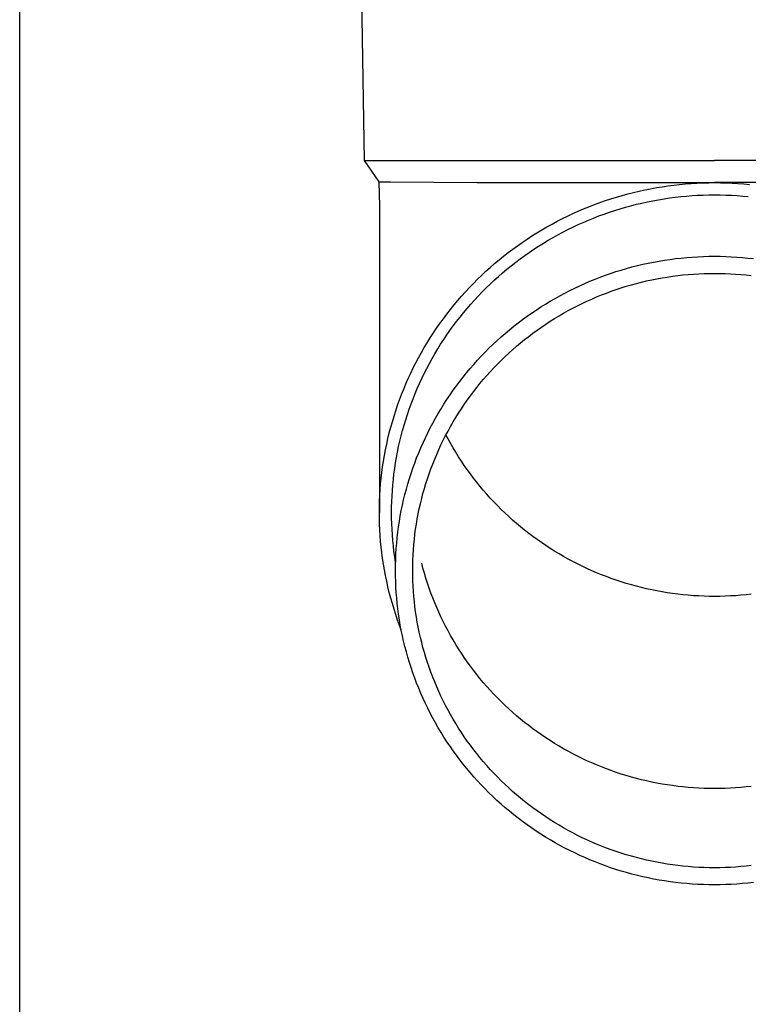
# Model space of a CAD drawing. Units: millimetres. Extents: x 0 to 33640, y 0 to 23760.
# Drawn here: x 2309 to 2374, y 9122 to 9211 of the extents above; entities that cross this region are included whole.
import ezdxf

# ---------------------------------------------------------------- set-up
doc = ezdxf.new("R2010")
doc.units = ezdxf.units.MM
doc.layers.add('YKK_13', color=4, linetype='Continuous', lineweight=30)
doc.layers.add('YKK_A1', color=4, linetype='Continuous', lineweight=30)

msp = doc.modelspace()

# ---------------------------------------------------------------- linework, layer by layer
at = {"layer": 'YKK_13'}
for p, q in [((2339.488, 9218.291), (2339.837, 9198.291)), ((2339.837, 9198.291), (2371.338, 9198.291)), ((2339.837, 9198.291), (2341.149, 9196.348)), ((2402.839, 9198.291), (2371.338, 9198.291)), ((2341.149, 9196.348), (2342.178, 9196.348)), ((2341.149, 9196.348), (2341.188, 9194.186)), ((2342.178, 9196.348), (2349.991, 9196.291)), ((2349.991, 9196.291), (2371.338, 9196.291)), ((2364.044, 9195.407), (2364.556, 9195.528)), ((2364.556, 9195.528), (2365.07, 9195.64)), ((2365.07, 9195.64), (2365.585, 9195.743)), ((2365.585, 9195.743), (2366.103, 9195.838)), ((2366.103, 9195.838), (2366.622, 9195.923)), ((2366.622, 9195.923), (2367.142, 9196)), ((2367.142, 9196), (2367.664, 9196.067)), ((2367.664, 9196.067), (2368.187, 9196.126)), ((2368.187, 9196.126), (2368.71, 9196.176)), ((2368.71, 9196.176), (2369.235, 9196.216)), ((2369.235, 9196.216), (2369.76, 9196.248)), ((2369.76, 9196.248), (2370.286, 9196.271)), ((2370.286, 9196.271), (2370.812, 9196.284)), ((2370.812, 9196.284), (2371.338, 9196.289)), ((2392.685, 9196.291), (2371.338, 9196.291)), ((2371.338, 9196.289), (2371.864, 9196.284)), ((2371.864, 9196.284), (2372.39, 9196.271)), ((2372.39, 9196.271), (2372.916, 9196.248)), ((2372.916, 9196.248), (2373.441, 9196.216)), ((2373.441, 9196.216), (2373.966, 9196.176)), ((2373.966, 9196.176), (2374.49, 9196.126)), ((2361.026, 9194.498), (2361.522, 9194.671)), ((2361.522, 9194.671), (2362.021, 9194.836)), ((2362.021, 9194.836), (2362.523, 9194.991)), ((2362.523, 9194.991), (2363.028, 9195.139)), ((2363.028, 9195.139), (2363.535, 9195.277)), ((2363.535, 9195.277), (2364.044, 9195.407)), ((2365.298, 9194.564), (2365.795, 9194.663)), ((2365.795, 9194.663), (2366.294, 9194.754)), ((2366.294, 9194.754), (2366.794, 9194.837)), ((2366.794, 9194.837), (2367.295, 9194.91)), ((2367.295, 9194.91), (2367.798, 9194.976)), ((2367.798, 9194.976), (2368.302, 9195.032)), ((2368.302, 9195.032), (2368.806, 9195.08)), ((2368.806, 9195.08), (2369.312, 9195.119)), ((2369.312, 9195.119), (2369.818, 9195.149)), ((2369.818, 9195.149), (2370.324, 9195.171)), ((2370.324, 9195.171), (2370.831, 9195.184)), ((2370.831, 9195.184), (2371.338, 9195.189)), ((2371.338, 9195.189), (2371.845, 9195.184)), ((2371.845, 9195.184), (2372.352, 9195.171)), ((2372.352, 9195.171), (2372.858, 9195.149)), ((2372.858, 9195.149), (2373.365, 9195.119)), ((2373.365, 9195.119), (2373.87, 9195.08)), ((2373.87, 9195.08), (2374.375, 9195.032)), ((2341.188, 9194.185), (2341.188, 9166.599)), ((2359.075, 9193.722), (2359.558, 9193.928)), ((2359.558, 9193.928), (2360.044, 9194.127)), ((2360.044, 9194.127), (2360.533, 9194.317)), ((2360.533, 9194.317), (2361.026, 9194.498)), ((2361.88, 9193.631), (2362.361, 9193.789)), ((2362.361, 9193.789), (2362.845, 9193.939)), ((2362.845, 9193.939), (2363.331, 9194.081)), ((2363.331, 9194.081), (2363.819, 9194.214)), ((2363.819, 9194.214), (2364.31, 9194.339)), ((2364.31, 9194.339), (2364.803, 9194.456)), ((2364.803, 9194.456), (2365.298, 9194.564)), ((2357.184, 9192.813), (2357.65, 9193.053)), ((2357.65, 9193.053), (2358.121, 9193.284)), ((2358.121, 9193.284), (2358.596, 9193.507)), ((2358.596, 9193.507), (2359.075, 9193.722)), ((2359.522, 9192.717), (2359.987, 9192.916)), ((2359.987, 9192.916), (2360.456, 9193.107)), ((2360.456, 9193.107), (2360.928, 9193.29)), ((2360.928, 9193.29), (2361.402, 9193.464)), ((2361.402, 9193.464), (2361.88, 9193.631)), ((2355.361, 9191.777), (2355.81, 9192.048)), ((2355.81, 9192.048), (2356.263, 9192.311)), ((2356.263, 9192.311), (2356.721, 9192.566)), ((2356.721, 9192.566), (2357.184, 9192.813)), ((2357.7, 9191.842), (2358.15, 9192.073)), ((2358.15, 9192.073), (2358.603, 9192.295)), ((2358.603, 9192.295), (2359.061, 9192.51)), ((2359.061, 9192.51), (2359.522, 9192.717)), ((2354.045, 9190.919), (2354.478, 9191.213)), ((2354.478, 9191.213), (2354.917, 9191.499)), ((2354.917, 9191.499), (2355.361, 9191.777)), ((2355.944, 9190.844), (2356.376, 9191.105)), ((2356.376, 9191.105), (2356.813, 9191.358)), ((2356.813, 9191.358), (2357.254, 9191.604)), ((2357.254, 9191.604), (2357.7, 9191.842)), ((2352.776, 9189.995), (2353.193, 9190.31)), ((2353.193, 9190.31), (2353.616, 9190.618)), ((2353.616, 9190.618), (2354.045, 9190.919)), ((2354.676, 9190.018), (2355.094, 9190.301)), ((2355.094, 9190.301), (2355.516, 9190.576)), ((2355.516, 9190.576), (2355.944, 9190.844)), ((2351.558, 9189.006), (2351.958, 9189.343)), ((2351.958, 9189.343), (2352.364, 9189.672)), ((2352.364, 9189.672), (2352.776, 9189.995)), ((2353.453, 9189.128), (2353.855, 9189.432)), ((2353.855, 9189.432), (2354.263, 9189.728)), ((2354.263, 9189.728), (2354.676, 9190.018)), ((2366.354, 9189.235), (2366.848, 9189.316)), ((2366.848, 9189.316), (2367.344, 9189.389)), ((2367.344, 9189.389), (2367.84, 9189.453)), ((2367.84, 9189.453), (2368.338, 9189.509)), ((2368.338, 9189.509), (2368.837, 9189.557)), ((2368.837, 9189.557), (2369.336, 9189.595)), ((2369.336, 9189.595), (2369.836, 9189.625)), ((2369.836, 9189.625), (2370.337, 9189.647)), ((2370.337, 9189.647), (2370.837, 9189.66)), ((2370.837, 9189.66), (2371.338, 9189.664)), ((2371.338, 9189.664), (2371.839, 9189.66)), ((2371.839, 9189.66), (2372.34, 9189.647)), ((2372.34, 9189.647), (2372.84, 9189.625)), ((2372.84, 9189.625), (2373.34, 9189.595)), ((2373.34, 9189.595), (2373.84, 9189.557)), ((2373.84, 9189.557), (2374.338, 9189.509)), ((2374.338, 9189.509), (2374.836, 9189.453)), ((2350.776, 9188.313), (2351.164, 9188.663)), ((2351.164, 9188.663), (2351.558, 9189.006)), ((2352.28, 9188.176), (2352.665, 9188.5)), ((2352.665, 9188.5), (2353.056, 9188.817)), ((2353.056, 9188.817), (2353.453, 9189.128)), ((2362.469, 9188.28), (2362.947, 9188.429)), ((2362.947, 9188.429), (2363.427, 9188.569)), ((2363.427, 9188.569), (2363.91, 9188.701)), ((2363.91, 9188.701), (2364.395, 9188.824)), ((2364.395, 9188.824), (2364.882, 9188.94)), ((2364.882, 9188.94), (2365.371, 9189.046)), ((2365.371, 9189.046), (2365.862, 9189.145)), ((2365.862, 9189.145), (2366.354, 9189.235)), ((2349.65, 9187.223), (2350.019, 9187.593)), ((2350.019, 9187.593), (2350.394, 9187.956)), ((2350.394, 9187.956), (2350.776, 9188.313)), ((2351.526, 9187.508), (2351.9, 9187.845)), ((2351.9, 9187.845), (2352.28, 9188.176)), ((2360.124, 9187.417), (2360.587, 9187.605)), ((2360.587, 9187.605), (2361.053, 9187.786)), ((2361.053, 9187.786), (2361.522, 9187.959)), ((2361.522, 9187.959), (2361.994, 9188.124)), ((2361.994, 9188.124), (2362.469, 9188.28)), ((2365.231, 9187.444), (2365.693, 9187.545)), ((2365.693, 9187.545), (2366.158, 9187.638)), ((2366.158, 9187.638), (2366.624, 9187.723)), ((2366.624, 9187.723), (2367.091, 9187.8)), ((2367.091, 9187.8), (2367.56, 9187.869)), ((2367.56, 9187.869), (2368.029, 9187.93)), ((2368.029, 9187.93), (2368.5, 9187.983)), ((2368.5, 9187.983), (2368.972, 9188.027)), ((2368.972, 9188.027), (2369.444, 9188.064)), ((2369.444, 9188.064), (2369.917, 9188.093)), ((2369.917, 9188.093), (2370.391, 9188.113)), ((2370.391, 9188.113), (2370.864, 9188.125)), ((2370.864, 9188.125), (2371.338, 9188.129)), ((2371.338, 9188.129), (2371.812, 9188.125)), ((2371.812, 9188.125), (2372.286, 9188.113)), ((2372.286, 9188.113), (2372.759, 9188.093)), ((2372.759, 9188.093), (2373.232, 9188.064)), ((2373.232, 9188.064), (2373.704, 9188.027)), ((2373.704, 9188.027), (2374.176, 9187.983)), ((2374.176, 9187.983), (2374.647, 9187.93)), ((2348.932, 9186.465), (2349.288, 9186.847)), ((2349.288, 9186.847), (2349.65, 9187.223)), ((2350.441, 9186.459), (2350.797, 9186.815)), ((2350.797, 9186.815), (2351.158, 9187.165)), ((2351.158, 9187.165), (2351.526, 9187.508)), ((2358.309, 9186.582), (2358.757, 9186.803)), ((2358.757, 9186.803), (2359.209, 9187.015)), ((2359.209, 9187.015), (2359.665, 9187.22)), ((2359.665, 9187.22), (2360.124, 9187.417)), ((2362.052, 9186.517), (2362.499, 9186.672)), ((2362.499, 9186.672), (2362.948, 9186.82)), ((2362.948, 9186.82), (2363.4, 9186.961)), ((2363.4, 9186.961), (2363.855, 9187.093)), ((2363.855, 9187.093), (2364.311, 9187.218)), ((2364.311, 9187.218), (2364.77, 9187.335)), ((2364.77, 9187.335), (2365.231, 9187.444)), ((2348.242, 9185.683), (2348.584, 9186.077)), ((2348.584, 9186.077), (2348.932, 9186.465)), ((2349.75, 9185.729), (2350.092, 9186.097)), ((2350.092, 9186.097), (2350.441, 9186.459)), ((2356.557, 9185.626), (2356.988, 9185.876)), ((2356.988, 9185.876), (2357.424, 9186.119)), ((2357.424, 9186.119), (2357.864, 9186.355)), ((2357.864, 9186.355), (2358.309, 9186.582)), ((2359.864, 9185.624), (2360.295, 9185.817)), ((2360.295, 9185.817), (2360.73, 9186.004)), ((2360.73, 9186.004), (2361.168, 9186.182)), ((2361.168, 9186.182), (2361.608, 9186.353)), ((2361.608, 9186.353), (2362.052, 9186.517)), ((2347.259, 9184.467), (2347.58, 9184.878)), ((2347.58, 9184.878), (2347.907, 9185.283)), ((2347.907, 9185.283), (2348.242, 9185.683)), ((2348.762, 9184.591), (2349.085, 9184.976)), ((2349.085, 9184.976), (2349.414, 9185.355)), ((2349.414, 9185.355), (2349.75, 9185.729)), ((2355.289, 9184.83), (2355.707, 9185.103)), ((2355.707, 9185.103), (2356.129, 9185.368)), ((2356.129, 9185.368), (2356.557, 9185.626)), ((2358.176, 9184.777), (2358.592, 9184.999)), ((2358.592, 9184.999), (2359.012, 9185.215)), ((2359.012, 9185.215), (2359.436, 9185.423)), ((2359.436, 9185.423), (2359.864, 9185.624)), ((2346.641, 9183.628), (2346.946, 9184.05)), ((2346.946, 9184.05), (2347.259, 9184.467)), ((2348.138, 9183.805), (2348.446, 9184.2)), ((2348.446, 9184.2), (2348.762, 9184.591)), ((2354.066, 9183.971), (2354.469, 9184.264)), ((2354.469, 9184.264), (2354.876, 9184.551)), ((2354.876, 9184.551), (2355.289, 9184.83)), ((2356.551, 9183.815), (2356.951, 9184.066)), ((2356.951, 9184.066), (2357.355, 9184.31)), ((2357.355, 9184.31), (2357.763, 9184.547)), ((2357.763, 9184.547), (2358.176, 9184.777)), ((2346.052, 9182.769), (2346.343, 9183.201)), ((2346.343, 9183.201), (2346.641, 9183.628)), ((2347.542, 9182.997), (2347.836, 9183.403)), ((2347.836, 9183.403), (2348.138, 9183.805)), ((2352.89, 9183.049), (2353.277, 9183.363)), ((2353.277, 9183.363), (2353.669, 9183.67)), ((2353.669, 9183.67), (2354.066, 9183.971)), ((2355.38, 9183.022), (2355.766, 9183.293)), ((2355.766, 9183.293), (2356.156, 9183.558)), ((2356.156, 9183.558), (2356.551, 9183.815)), ((2345.495, 9181.89), (2345.769, 9182.332)), ((2345.769, 9182.332), (2346.052, 9182.769)), ((2346.975, 9182.17), (2347.255, 9182.586)), ((2347.255, 9182.586), (2347.542, 9182.997)), ((2351.765, 9182.068), (2352.134, 9182.402)), ((2352.134, 9182.402), (2352.509, 9182.729)), ((2352.509, 9182.729), (2352.89, 9183.049)), ((2354.252, 9182.17), (2354.623, 9182.461)), ((2354.623, 9182.461), (2354.999, 9182.745)), ((2354.999, 9182.745), (2355.38, 9183.022)), ((2344.968, 9180.993), (2345.227, 9181.444)), ((2345.227, 9181.444), (2345.495, 9181.89)), ((2346.437, 9181.324), (2346.702, 9181.749)), ((2346.702, 9181.749), (2346.975, 9182.17)), ((2350.693, 9181.031), (2351.044, 9181.383)), ((2351.044, 9181.383), (2351.401, 9181.729)), ((2351.401, 9181.729), (2351.765, 9182.068)), ((2353.171, 9181.261), (2353.526, 9181.57)), ((2353.526, 9181.57), (2353.886, 9181.873)), ((2353.886, 9181.873), (2354.252, 9182.17)), ((2344.474, 9180.078), (2344.717, 9180.537)), ((2344.717, 9180.537), (2344.968, 9180.993)), ((2345.689, 9180.021), (2345.93, 9180.459)), ((2345.93, 9180.459), (2346.18, 9180.894)), ((2346.18, 9180.894), (2346.437, 9181.324)), ((2350.01, 9180.309), (2350.348, 9180.673)), ((2350.348, 9180.673), (2350.693, 9181.031)), ((2352.14, 9180.297), (2352.478, 9180.624)), ((2352.478, 9180.624), (2352.822, 9180.946)), ((2352.822, 9180.946), (2353.171, 9181.261)), ((2344.013, 9179.146), (2344.239, 9179.614)), ((2344.239, 9179.614), (2344.474, 9180.078)), ((2345.228, 9179.132), (2345.454, 9179.578)), ((2345.454, 9179.578), (2345.689, 9180.021)), ((2349.034, 9179.183), (2349.353, 9179.564)), ((2349.353, 9179.564), (2349.678, 9179.939)), ((2349.678, 9179.939), (2350.01, 9180.309)), ((2351.162, 9179.282), (2351.482, 9179.626)), ((2351.482, 9179.626), (2351.808, 9179.964)), ((2351.808, 9179.964), (2352.14, 9180.297)), ((2343.585, 9178.199), (2343.795, 9178.675)), ((2343.795, 9178.675), (2344.013, 9179.146)), ((2344.8, 9178.227), (2345.01, 9178.681)), ((2345.01, 9178.681), (2345.228, 9179.132)), ((2348.417, 9178.406), (2348.722, 9178.797)), ((2348.722, 9178.797), (2349.034, 9179.183)), ((2350.54, 9178.577), (2350.848, 9178.932)), ((2350.848, 9178.932), (2351.162, 9179.282)), ((2343.384, 9177.721), (2343.585, 9178.199)), ((2344.597, 9177.77), (2344.8, 9178.227)), ((2347.828, 9177.607), (2348.119, 9178.009)), ((2348.119, 9178.009), (2348.417, 9178.406)), ((2349.655, 9177.482), (2349.944, 9177.852)), ((2349.944, 9177.852), (2350.239, 9178.217)), ((2350.239, 9178.217), (2350.54, 9178.577)), ((2343.006, 9176.753), (2343.191, 9177.239)), ((2343.191, 9177.239), (2343.384, 9177.721)), ((2344.218, 9176.844), (2344.403, 9177.309)), ((2344.403, 9177.309), (2344.597, 9177.77)), ((2347.268, 9176.789), (2347.545, 9177.2)), ((2347.545, 9177.2), (2347.828, 9177.607)), ((2349.098, 9176.727), (2349.373, 9177.107)), ((2349.373, 9177.107), (2349.655, 9177.482)), ((2342.664, 9175.773), (2342.831, 9176.265)), ((2342.831, 9176.265), (2343.006, 9176.753)), ((2343.871, 9175.907), (2344.04, 9176.377)), ((2344.04, 9176.377), (2344.218, 9176.844)), ((2346.737, 9175.952), (2346.999, 9176.373)), ((2346.999, 9176.373), (2347.268, 9176.789)), ((2348.568, 9175.953), (2348.83, 9176.342)), ((2348.83, 9176.342), (2349.098, 9176.727)), ((2342.356, 9174.782), (2342.506, 9175.279)), ((2342.506, 9175.279), (2342.664, 9175.773)), ((2343.557, 9174.958), (2343.71, 9175.433)), ((2343.71, 9175.433), (2343.871, 9175.907)), ((2346.237, 9175.097), (2346.483, 9175.527)), ((2346.483, 9175.527), (2346.737, 9175.952)), ((2347.826, 9174.759), (2348.066, 9175.161)), ((2348.066, 9175.161), (2348.314, 9175.559)), ((2348.314, 9175.559), (2348.568, 9175.953)), ((2342.084, 9173.781), (2342.215, 9174.283)), ((2342.215, 9174.283), (2342.356, 9174.782)), ((2343.278, 9173.998), (2343.413, 9174.479)), ((2343.413, 9174.479), (2343.557, 9174.958)), ((2345.766, 9174.226), (2345.998, 9174.664)), ((2345.998, 9174.664), (2346.237, 9175.097)), ((2347.366, 9173.943), (2347.592, 9174.353)), ((2347.592, 9174.353), (2347.826, 9174.759)), ((2341.961, 9173.277), (2342.084, 9173.781)), ((2343.033, 9173.03), (2343.151, 9173.515)), ((2343.151, 9173.515), (2343.278, 9173.998)), ((2345.327, 9173.339), (2345.543, 9173.784)), ((2345.543, 9173.784), (2345.766, 9174.226)), ((2346.936, 9173.111), (2347.147, 9173.529)), ((2347.147, 9173.529), (2347.366, 9173.943)), ((2347.366, 9173.25), (2347.183, 9173.596)), ((2341.742, 9172.264), (2341.847, 9172.772)), ((2341.847, 9172.772), (2341.961, 9173.277)), ((2342.822, 9172.054), (2342.923, 9172.543)), ((2342.923, 9172.543), (2343.033, 9173.03)), ((2344.92, 9172.437), (2345.119, 9172.89)), ((2345.119, 9172.89), (2345.327, 9173.339)), ((2346.535, 9172.265), (2346.732, 9172.69)), ((2346.732, 9172.69), (2346.936, 9173.111)), ((2347.592, 9172.839), (2347.366, 9173.25)), ((2347.826, 9172.433), (2347.592, 9172.839)), ((2341.559, 9171.243), (2341.646, 9171.754)), ((2341.646, 9171.754), (2341.742, 9172.264)), ((2342.729, 9171.563), (2342.822, 9172.054)), ((2344.544, 9171.522), (2344.728, 9171.981)), ((2344.728, 9171.981), (2344.92, 9172.437)), ((2346.165, 9171.406), (2346.346, 9171.837)), ((2346.346, 9171.837), (2346.535, 9172.265)), ((2348.066, 9172.031), (2347.826, 9172.433)), ((2348.314, 9171.633), (2348.066, 9172.031)), ((2348.568, 9171.24), (2348.314, 9171.633)), ((2341.413, 9170.217), (2341.482, 9170.731)), ((2341.482, 9170.731), (2341.559, 9171.243)), ((2342.571, 9170.578), (2342.646, 9171.071)), ((2342.646, 9171.071), (2342.729, 9171.563)), ((2344.202, 9170.595), (2344.369, 9171.06)), ((2344.369, 9171.06), (2344.544, 9171.522)), ((2345.825, 9170.535), (2345.991, 9170.972)), ((2345.991, 9170.972), (2346.165, 9171.406)), ((2348.83, 9170.85), (2348.568, 9171.24)), ((2349.098, 9170.466), (2348.83, 9170.85)), ((2341.353, 9169.702), (2341.413, 9170.217)), ((2342.447, 9169.587), (2342.505, 9170.083)), ((2342.505, 9170.083), (2342.571, 9170.578)), ((2343.892, 9169.656), (2344.043, 9170.127)), ((2344.043, 9170.127), (2344.202, 9170.595)), ((2345.517, 9169.652), (2345.667, 9170.095)), ((2345.667, 9170.095), (2345.825, 9170.535)), ((2349.373, 9170.086), (2349.098, 9170.466)), ((2349.655, 9169.711), (2349.373, 9170.086)), ((2341.262, 9168.67), (2341.303, 9169.186)), ((2341.303, 9169.186), (2341.353, 9169.702)), ((2342.359, 9168.593), (2342.399, 9169.09)), ((2342.399, 9169.09), (2342.447, 9169.587)), ((2343.616, 9168.707), (2343.75, 9169.183)), ((2343.75, 9169.183), (2343.892, 9169.656)), ((2345.24, 9168.76), (2345.374, 9169.207)), ((2345.374, 9169.207), (2345.517, 9169.652)), ((2349.944, 9169.34), (2349.655, 9169.711)), ((2350.239, 9168.975), (2349.944, 9169.34)), ((2350.54, 9168.615), (2350.239, 9168.975)), ((2341.206, 9167.635), (2341.229, 9168.153)), ((2341.229, 9168.153), (2341.262, 9168.67)), ((2342.306, 9167.596), (2342.328, 9168.095)), ((2342.328, 9168.095), (2342.359, 9168.593)), ((2343.374, 9167.75), (2343.491, 9168.23)), ((2343.491, 9168.23), (2343.616, 9168.707)), ((2344.995, 9167.858), (2345.113, 9168.31)), ((2345.113, 9168.31), (2345.24, 9168.76)), ((2350.848, 9168.26), (2350.54, 9168.615)), ((2351.162, 9167.911), (2350.848, 9168.26)), ((2341.193, 9167.117), (2341.206, 9167.635)), ((2342.293, 9167.098), (2342.306, 9167.596)), ((2343.165, 9166.784), (2343.265, 9167.268)), ((2343.265, 9167.268), (2343.374, 9167.75)), ((2344.781, 9166.949), (2344.884, 9167.404)), ((2344.884, 9167.404), (2344.995, 9167.858)), ((2351.482, 9167.567), (2351.162, 9167.911)), ((2351.808, 9167.228), (2351.482, 9167.567)), ((2352.14, 9166.895), (2351.808, 9167.228)), ((2341.188, 9166.599), (2341.193, 9167.117)), ((2341.193, 9166.081), (2341.188, 9166.599)), ((2342.288, 9166.599), (2342.293, 9167.098)), ((2342.293, 9166.1), (2342.288, 9166.599)), ((2342.991, 9165.812), (2343.074, 9166.299)), ((2343.074, 9166.299), (2343.165, 9166.784)), ((2344.601, 9166.033), (2344.687, 9166.491)), ((2344.687, 9166.491), (2344.781, 9166.949)), ((2352.478, 9166.568), (2352.14, 9166.895)), ((2352.822, 9166.247), (2352.478, 9166.568)), ((2341.206, 9165.563), (2341.193, 9166.081)), ((2341.229, 9165.045), (2341.206, 9165.563)), ((2342.306, 9165.601), (2342.293, 9166.1)), ((2342.328, 9165.102), (2342.306, 9165.601)), ((2342.917, 9165.324), (2342.991, 9165.812)), ((2344.452, 9165.111), (2344.522, 9165.572)), ((2344.522, 9165.572), (2344.601, 9166.033)), ((2353.171, 9165.932), (2352.822, 9166.247)), ((2353.526, 9165.622), (2353.171, 9165.932)), ((2353.886, 9165.319), (2353.526, 9165.622)), ((2341.262, 9164.528), (2341.229, 9165.045)), ((2341.303, 9164.011), (2341.262, 9164.528)), ((2342.359, 9164.604), (2342.328, 9165.102)), ((2342.399, 9164.107), (2342.359, 9164.604)), ((2342.795, 9164.345), (2342.852, 9164.835)), ((2342.852, 9164.835), (2342.917, 9165.324)), ((2344.337, 9164.184), (2344.391, 9164.648)), ((2344.391, 9164.648), (2344.452, 9165.111)), ((2354.252, 9165.022), (2353.886, 9165.319)), ((2354.623, 9164.732), (2354.252, 9165.022)), ((2354.999, 9164.448), (2354.623, 9164.732)), ((2341.353, 9163.495), (2341.303, 9164.011)), ((2342.447, 9163.61), (2342.399, 9164.107)), ((2342.505, 9163.114), (2342.447, 9163.61)), ((2342.708, 9163.362), (2342.747, 9163.854)), ((2342.747, 9163.854), (2342.795, 9164.345)), ((2344.254, 9163.255), (2344.291, 9163.72)), ((2344.291, 9163.72), (2344.337, 9164.184)), ((2355.38, 9164.17), (2354.999, 9164.448)), ((2355.766, 9163.899), (2355.38, 9164.17)), ((2356.156, 9163.635), (2355.766, 9163.899)), ((2356.551, 9163.377), (2356.156, 9163.635)), ((2341.413, 9162.98), (2341.353, 9163.495)), ((2341.482, 9162.467), (2341.413, 9162.98)), ((2342.571, 9162.62), (2342.505, 9163.114)), ((2342.656, 9162.376), (2342.677, 9162.869)), ((2342.677, 9162.869), (2342.708, 9163.362)), ((2344.205, 9162.322), (2344.225, 9162.789)), ((2344.225, 9162.789), (2344.254, 9163.255)), ((2356.951, 9163.126), (2356.551, 9163.377)), ((2357.355, 9162.883), (2356.951, 9163.126)), ((2357.763, 9162.646), (2357.355, 9162.883)), ((2341.559, 9161.954), (2341.482, 9162.467)), ((2341.646, 9161.443), (2341.559, 9161.954)), ((2342.646, 9162.126), (2342.571, 9162.62)), ((2342.638, 9161.389), (2342.643, 9161.883)), ((2342.643, 9161.883), (2342.656, 9162.376)), ((2342.649, 9162.11), (2342.646, 9162.126)), ((2344.188, 9161.389), (2344.192, 9161.856)), ((2344.192, 9161.856), (2344.205, 9162.322)), ((2345.113, 9161.592), (2344.995, 9162.044)), ((2358.176, 9162.416), (2357.763, 9162.646)), ((2358.592, 9162.193), (2358.176, 9162.416)), ((2359.012, 9161.978), (2358.592, 9162.193)), ((2359.436, 9161.77), (2359.012, 9161.978)), ((2341.742, 9160.934), (2341.646, 9161.443)), ((2342.643, 9160.896), (2342.638, 9161.389)), ((2344.192, 9160.923), (2344.188, 9161.389)), ((2345.24, 9161.143), (2345.113, 9161.592)), ((2345.374, 9160.695), (2345.24, 9161.143)), ((2359.864, 9161.569), (2359.436, 9161.77)), ((2360.295, 9161.375), (2359.864, 9161.569)), ((2360.73, 9161.189), (2360.295, 9161.375)), ((2361.168, 9161.01), (2360.73, 9161.189)), ((2361.608, 9160.839), (2361.168, 9161.01)), ((2341.847, 9160.426), (2341.742, 9160.934)), ((2341.961, 9159.92), (2341.847, 9160.426)), ((2342.656, 9160.402), (2342.643, 9160.896)), ((2342.677, 9159.909), (2342.656, 9160.402)), ((2344.205, 9160.456), (2344.192, 9160.923)), ((2344.225, 9159.99), (2344.205, 9160.456)), ((2345.517, 9160.25), (2345.374, 9160.695)), ((2345.667, 9159.808), (2345.517, 9160.25)), ((2362.052, 9160.676), (2361.608, 9160.839)), ((2362.499, 9160.52), (2362.052, 9160.676)), ((2362.948, 9160.372), (2362.499, 9160.52)), ((2363.4, 9160.232), (2362.948, 9160.372)), ((2363.855, 9160.099), (2363.4, 9160.232)), ((2364.311, 9159.974), (2363.855, 9160.099)), ((2342.084, 9159.416), (2341.961, 9159.92)), ((2342.215, 9158.914), (2342.084, 9159.416)), ((2342.708, 9159.417), (2342.677, 9159.909)), ((2342.747, 9158.925), (2342.708, 9159.417)), ((2344.254, 9159.524), (2344.225, 9159.99)), ((2344.291, 9159.059), (2344.254, 9159.524)), ((2345.825, 9159.368), (2345.667, 9159.808)), ((2345.991, 9158.931), (2345.825, 9159.368)), ((2364.77, 9159.858), (2364.311, 9159.974)), ((2365.231, 9159.749), (2364.77, 9159.858)), ((2365.693, 9159.648), (2365.231, 9159.749)), ((2366.158, 9159.555), (2365.693, 9159.648)), ((2366.624, 9159.47), (2366.158, 9159.555)), ((2367.091, 9159.392), (2366.624, 9159.47)), ((2367.56, 9159.324), (2367.091, 9159.392)), ((2368.029, 9159.263), (2367.56, 9159.324)), ((2368.5, 9159.21), (2368.029, 9159.263)), ((2368.972, 9159.165), (2368.5, 9159.21)), ((2374.176, 9159.21), (2373.704, 9159.165)), ((2374.647, 9159.263), (2374.176, 9159.21)), ((2342.356, 9158.415), (2342.215, 9158.914)), ((2342.506, 9157.918), (2342.356, 9158.415)), ((2342.795, 9158.434), (2342.747, 9158.925)), ((2342.852, 9157.943), (2342.795, 9158.434)), ((2344.337, 9158.594), (2344.291, 9159.059)), ((2344.391, 9158.13), (2344.337, 9158.594)), ((2346.165, 9158.496), (2345.991, 9158.931)), ((2346.346, 9158.065), (2346.165, 9158.496)), ((2369.444, 9159.128), (2368.972, 9159.165)), ((2369.917, 9159.1), (2369.444, 9159.128)), ((2370.391, 9159.08), (2369.917, 9159.1)), ((2370.864, 9159.067), (2370.391, 9159.08)), ((2371.338, 9159.063), (2370.864, 9159.067)), ((2371.812, 9159.067), (2371.338, 9159.063)), ((2372.286, 9159.08), (2371.812, 9159.067)), ((2372.759, 9159.1), (2372.286, 9159.08)), ((2373.232, 9159.128), (2372.759, 9159.1)), ((2373.704, 9159.165), (2373.232, 9159.128)), ((2342.664, 9157.424), (2342.506, 9157.918)), ((2342.831, 9156.933), (2342.664, 9157.424)), ((2342.917, 9157.454), (2342.852, 9157.943)), ((2342.991, 9156.966), (2342.917, 9157.454)), ((2344.452, 9157.668), (2344.391, 9158.13)), ((2344.522, 9157.206), (2344.452, 9157.668)), ((2346.535, 9157.637), (2346.346, 9158.065)), ((2346.732, 9157.212), (2346.535, 9157.637)), ((2343.006, 9156.444), (2342.831, 9156.933)), ((2343.074, 9156.479), (2342.991, 9156.966)), ((2344.601, 9156.746), (2344.522, 9157.206)), ((2344.687, 9156.287), (2344.601, 9156.746)), ((2346.936, 9156.791), (2346.732, 9157.212)), ((2347.147, 9156.374), (2346.936, 9156.791)), ((2343.151, 9156.062), (2343.006, 9156.444)), ((2343.165, 9155.994), (2343.074, 9156.479)), ((2343.265, 9155.511), (2343.165, 9155.994)), ((2344.781, 9155.83), (2344.687, 9156.287)), ((2344.884, 9155.374), (2344.781, 9155.83)), ((2347.366, 9155.96), (2347.147, 9156.374)), ((2347.592, 9155.549), (2347.366, 9155.96)), ((2343.374, 9155.029), (2343.265, 9155.511)), ((2343.491, 9154.549), (2343.374, 9155.029)), ((2344.995, 9154.92), (2344.884, 9155.374)), ((2345.113, 9154.468), (2344.995, 9154.92)), ((2347.826, 9155.143), (2347.592, 9155.549)), ((2348.066, 9154.741), (2347.826, 9155.143)), ((2343.616, 9154.071), (2343.491, 9154.549)), ((2343.75, 9153.596), (2343.616, 9154.071)), ((2345.24, 9154.019), (2345.113, 9154.468)), ((2345.374, 9153.571), (2345.24, 9154.019)), ((2348.314, 9154.343), (2348.066, 9154.741)), ((2348.568, 9153.95), (2348.314, 9154.343)), ((2348.83, 9153.56), (2348.568, 9153.95)), ((2343.892, 9153.122), (2343.75, 9153.596)), ((2344.043, 9152.652), (2343.892, 9153.122)), ((2345.517, 9153.126), (2345.374, 9153.571)), ((2345.667, 9152.684), (2345.517, 9153.126)), ((2349.098, 9153.176), (2348.83, 9153.56)), ((2349.373, 9152.796), (2349.098, 9153.176)), ((2344.202, 9152.184), (2344.043, 9152.652)), ((2344.369, 9151.719), (2344.202, 9152.184)), ((2345.825, 9152.244), (2345.667, 9152.684)), ((2345.991, 9151.806), (2345.825, 9152.244)), ((2349.655, 9152.421), (2349.373, 9152.796)), ((2349.944, 9152.05), (2349.655, 9152.421)), ((2344.544, 9151.256), (2344.369, 9151.719)), ((2344.728, 9150.797), (2344.544, 9151.256)), ((2346.165, 9151.372), (2345.991, 9151.806)), ((2346.346, 9150.941), (2346.165, 9151.372)), ((2350.239, 9151.685), (2349.944, 9152.05)), ((2350.54, 9151.325), (2350.239, 9151.685)), ((2350.848, 9150.97), (2350.54, 9151.325)), ((2344.92, 9150.341), (2344.728, 9150.797)), ((2345.119, 9149.889), (2344.92, 9150.341)), ((2346.535, 9150.513), (2346.346, 9150.941)), ((2346.732, 9150.088), (2346.535, 9150.513)), ((2351.162, 9150.621), (2350.848, 9150.97)), ((2351.482, 9150.277), (2351.162, 9150.621)), ((2345.327, 9149.44), (2345.119, 9149.889)), ((2345.543, 9148.994), (2345.327, 9149.44)), ((2346.936, 9149.667), (2346.732, 9150.088)), ((2347.147, 9149.25), (2346.936, 9149.667)), ((2351.808, 9149.938), (2351.482, 9150.277)), ((2352.14, 9149.605), (2351.808, 9149.938)), ((2352.478, 9149.278), (2352.14, 9149.605)), ((2345.766, 9148.553), (2345.543, 9148.994)), ((2345.998, 9148.115), (2345.766, 9148.553)), ((2347.366, 9148.836), (2347.147, 9149.25)), ((2347.592, 9148.425), (2347.366, 9148.836)), ((2352.822, 9148.957), (2352.478, 9149.278)), ((2353.171, 9148.642), (2352.822, 9148.957)), ((2353.526, 9148.332), (2353.171, 9148.642)), ((2346.237, 9147.681), (2345.998, 9148.115)), ((2346.483, 9147.252), (2346.237, 9147.681)), ((2347.826, 9148.019), (2347.592, 9148.425)), ((2348.066, 9147.617), (2347.826, 9148.019)), ((2353.886, 9148.029), (2353.526, 9148.332)), ((2354.252, 9147.732), (2353.886, 9148.029)), ((2354.623, 9147.442), (2354.252, 9147.732)), ((2346.737, 9146.827), (2346.483, 9147.252)), ((2346.999, 9146.406), (2346.737, 9146.827)), ((2348.314, 9147.219), (2348.066, 9147.617)), ((2348.568, 9146.826), (2348.314, 9147.219)), ((2348.83, 9146.436), (2348.568, 9146.826)), ((2354.999, 9147.158), (2354.623, 9147.442)), ((2355.38, 9146.88), (2354.999, 9147.158)), ((2355.766, 9146.609), (2355.38, 9146.88)), ((2347.268, 9145.99), (2346.999, 9146.406)), ((2347.545, 9145.578), (2347.268, 9145.99)), ((2349.098, 9146.052), (2348.83, 9146.436)), ((2349.373, 9145.672), (2349.098, 9146.052)), ((2356.156, 9146.345), (2355.766, 9146.609)), ((2356.551, 9146.087), (2356.156, 9146.345)), ((2356.951, 9145.836), (2356.551, 9146.087)), ((2347.828, 9145.171), (2347.545, 9145.578)), ((2348.119, 9144.77), (2347.828, 9145.171)), ((2349.655, 9145.297), (2349.373, 9145.672)), ((2349.944, 9144.926), (2349.655, 9145.297)), ((2357.355, 9145.593), (2356.951, 9145.836)), ((2357.763, 9145.356), (2357.355, 9145.593)), ((2358.176, 9145.126), (2357.763, 9145.356)), ((2358.592, 9144.903), (2358.176, 9145.126)), ((2348.417, 9144.373), (2348.119, 9144.77)), ((2348.722, 9143.981), (2348.417, 9144.373)), ((2350.239, 9144.561), (2349.944, 9144.926)), ((2350.54, 9144.201), (2350.239, 9144.561)), ((2350.848, 9143.846), (2350.54, 9144.201)), ((2359.012, 9144.688), (2358.592, 9144.903)), ((2359.436, 9144.48), (2359.012, 9144.688)), ((2359.864, 9144.279), (2359.436, 9144.48)), ((2360.295, 9144.085), (2359.864, 9144.279)), ((2349.034, 9143.595), (2348.722, 9143.981)), ((2349.353, 9143.214), (2349.034, 9143.595)), ((2351.162, 9143.497), (2350.848, 9143.846)), ((2351.482, 9143.153), (2351.162, 9143.497)), ((2360.73, 9143.899), (2360.295, 9144.085)), ((2361.168, 9143.72), (2360.73, 9143.899)), ((2361.608, 9143.549), (2361.168, 9143.72)), ((2362.052, 9143.386), (2361.608, 9143.549)), ((2362.499, 9143.23), (2362.052, 9143.386)), ((2349.678, 9142.839), (2349.353, 9143.214)), ((2350.01, 9142.47), (2349.678, 9142.839)), ((2350.348, 9142.106), (2350.01, 9142.47)), ((2351.808, 9142.814), (2351.482, 9143.153)), ((2352.14, 9142.481), (2351.808, 9142.814)), ((2352.478, 9142.154), (2352.14, 9142.481)), ((2362.948, 9143.082), (2362.499, 9143.23)), ((2363.4, 9142.942), (2362.948, 9143.082)), ((2363.855, 9142.809), (2363.4, 9142.942)), ((2364.311, 9142.684), (2363.855, 9142.809)), ((2364.77, 9142.568), (2364.311, 9142.684)), ((2365.231, 9142.459), (2364.77, 9142.568)), ((2365.693, 9142.358), (2365.231, 9142.459)), ((2366.158, 9142.265), (2365.693, 9142.358)), ((2350.693, 9141.748), (2350.348, 9142.106)), ((2351.044, 9141.396), (2350.693, 9141.748)), ((2352.822, 9141.833), (2352.478, 9142.154)), ((2353.171, 9141.518), (2352.822, 9141.833)), ((2353.526, 9141.208), (2353.171, 9141.518)), ((2366.624, 9142.18), (2366.158, 9142.265)), ((2367.091, 9142.102), (2366.624, 9142.18)), ((2367.56, 9142.034), (2367.091, 9142.102)), ((2368.029, 9141.973), (2367.56, 9142.034)), ((2368.5, 9141.92), (2368.029, 9141.973)), ((2368.972, 9141.875), (2368.5, 9141.92)), ((2369.444, 9141.838), (2368.972, 9141.875)), ((2369.917, 9141.81), (2369.444, 9141.838)), ((2370.391, 9141.79), (2369.917, 9141.81)), ((2370.864, 9141.777), (2370.391, 9141.79)), ((2371.338, 9141.773), (2370.864, 9141.777)), ((2371.812, 9141.777), (2371.338, 9141.773)), ((2372.286, 9141.79), (2371.812, 9141.777)), ((2372.759, 9141.81), (2372.286, 9141.79)), ((2373.232, 9141.838), (2372.759, 9141.81)), ((2373.704, 9141.875), (2373.232, 9141.838)), ((2374.176, 9141.92), (2373.704, 9141.875)), ((2374.647, 9141.973), (2374.176, 9141.92)), ((2351.401, 9141.05), (2351.044, 9141.396)), ((2351.765, 9140.71), (2351.401, 9141.05)), ((2352.134, 9140.377), (2351.765, 9140.71)), ((2353.886, 9140.905), (2353.526, 9141.208)), ((2354.252, 9140.608), (2353.886, 9140.905)), ((2354.623, 9140.318), (2354.252, 9140.608)), ((2352.509, 9140.05), (2352.134, 9140.377)), ((2352.89, 9139.729), (2352.509, 9140.05)), ((2353.277, 9139.415), (2352.89, 9139.729)), ((2354.999, 9140.034), (2354.623, 9140.318)), ((2355.38, 9139.756), (2354.999, 9140.034)), ((2355.766, 9139.485), (2355.38, 9139.756)), ((2353.669, 9139.108), (2353.277, 9139.415)), ((2354.066, 9138.808), (2353.669, 9139.108)), ((2354.469, 9138.514), (2354.066, 9138.808)), ((2356.156, 9139.221), (2355.766, 9139.485)), ((2356.551, 9138.963), (2356.156, 9139.221)), ((2356.951, 9138.712), (2356.551, 9138.963)), ((2354.876, 9138.228), (2354.469, 9138.514)), ((2355.289, 9137.948), (2354.876, 9138.228)), ((2355.707, 9137.676), (2355.289, 9137.948)), ((2357.355, 9138.469), (2356.951, 9138.712)), ((2357.763, 9138.232), (2357.355, 9138.469)), ((2358.176, 9138.002), (2357.763, 9138.232)), ((2358.592, 9137.779), (2358.176, 9138.002)), ((2356.129, 9137.411), (2355.707, 9137.676)), ((2356.557, 9137.153), (2356.129, 9137.411)), ((2356.988, 9136.902), (2356.557, 9137.153)), ((2359.012, 9137.564), (2358.592, 9137.779)), ((2359.436, 9137.355), (2359.012, 9137.564)), ((2359.864, 9137.155), (2359.436, 9137.355)), ((2360.295, 9136.961), (2359.864, 9137.155)), ((2357.424, 9136.659), (2356.988, 9136.902)), ((2357.864, 9136.424), (2357.424, 9136.659)), ((2358.309, 9136.196), (2357.864, 9136.424)), ((2358.757, 9135.976), (2358.309, 9136.196)), ((2360.73, 9136.775), (2360.295, 9136.961)), ((2361.168, 9136.596), (2360.73, 9136.775)), ((2361.608, 9136.425), (2361.168, 9136.596)), ((2362.052, 9136.262), (2361.608, 9136.425)), ((2362.499, 9136.106), (2362.052, 9136.262)), ((2359.209, 9135.763), (2358.757, 9135.976)), ((2359.665, 9135.559), (2359.209, 9135.763)), ((2360.124, 9135.362), (2359.665, 9135.559)), ((2360.587, 9135.173), (2360.124, 9135.362)), ((2362.948, 9135.958), (2362.499, 9136.106)), ((2363.4, 9135.818), (2362.948, 9135.958)), ((2363.855, 9135.685), (2363.4, 9135.818)), ((2364.311, 9135.56), (2363.855, 9135.685)), ((2364.77, 9135.444), (2364.311, 9135.56)), ((2365.231, 9135.335), (2364.77, 9135.444)), ((2365.693, 9135.234), (2365.231, 9135.335)), ((2361.053, 9134.992), (2360.587, 9135.173)), ((2361.522, 9134.819), (2361.053, 9134.992)), ((2361.994, 9134.655), (2361.522, 9134.819)), ((2362.469, 9134.498), (2361.994, 9134.655)), ((2362.947, 9134.35), (2362.469, 9134.498)), ((2366.158, 9135.141), (2365.693, 9135.234)), ((2366.624, 9135.055), (2366.158, 9135.141)), ((2367.091, 9134.978), (2366.624, 9135.055)), ((2367.56, 9134.909), (2367.091, 9134.978)), ((2368.029, 9134.849), (2367.56, 9134.909)), ((2368.5, 9134.796), (2368.029, 9134.849)), ((2368.972, 9134.751), (2368.5, 9134.796)), ((2369.444, 9134.714), (2368.972, 9134.751)), ((2369.917, 9134.686), (2369.444, 9134.714)), ((2370.391, 9134.666), (2369.917, 9134.686)), ((2370.864, 9134.653), (2370.391, 9134.666)), ((2371.338, 9134.649), (2370.864, 9134.653)), ((2371.812, 9134.653), (2371.338, 9134.649)), ((2372.286, 9134.666), (2371.812, 9134.653)), ((2372.759, 9134.686), (2372.286, 9134.666)), ((2373.232, 9134.714), (2372.759, 9134.686)), ((2373.704, 9134.751), (2373.232, 9134.714)), ((2374.176, 9134.796), (2373.704, 9134.751)), ((2374.647, 9134.849), (2374.176, 9134.796)), ((2363.427, 9134.21), (2362.947, 9134.35)), ((2363.91, 9134.078), (2363.427, 9134.21)), ((2364.395, 9133.954), (2363.91, 9134.078)), ((2364.882, 9133.839), (2364.395, 9133.954)), ((2365.371, 9133.732), (2364.882, 9133.839)), ((2365.862, 9133.634), (2365.371, 9133.732)), ((2366.354, 9133.544), (2365.862, 9133.634)), ((2366.848, 9133.462), (2366.354, 9133.544)), ((2367.344, 9133.389), (2366.848, 9133.462)), ((2367.84, 9133.325), (2367.344, 9133.389)), ((2368.338, 9133.269), (2367.84, 9133.325)), ((2368.837, 9133.222), (2368.338, 9133.269)), ((2369.336, 9133.183), (2368.837, 9133.222)), ((2369.836, 9133.153), (2369.336, 9133.183)), ((2370.337, 9133.131), (2369.836, 9133.153)), ((2370.837, 9133.119), (2370.337, 9133.131)), ((2371.338, 9133.114), (2370.837, 9133.119)), ((2371.839, 9133.119), (2371.338, 9133.114)), ((2372.34, 9133.131), (2371.839, 9133.119)), ((2372.84, 9133.153), (2372.34, 9133.131)), ((2373.34, 9133.183), (2372.84, 9133.153)), ((2373.84, 9133.222), (2373.34, 9133.183)), ((2374.338, 9133.269), (2373.84, 9133.222)), ((2374.836, 9133.325), (2374.338, 9133.269))]:
    msp.add_line(p, q, dxfattribs=at)
at = {"layer": 'YKK_A1'}
msp.add_line((2308.838, 8612.217), (2308.838, 11467.217), dxfattribs=at)

doc.saveas('drawing.dxf')
